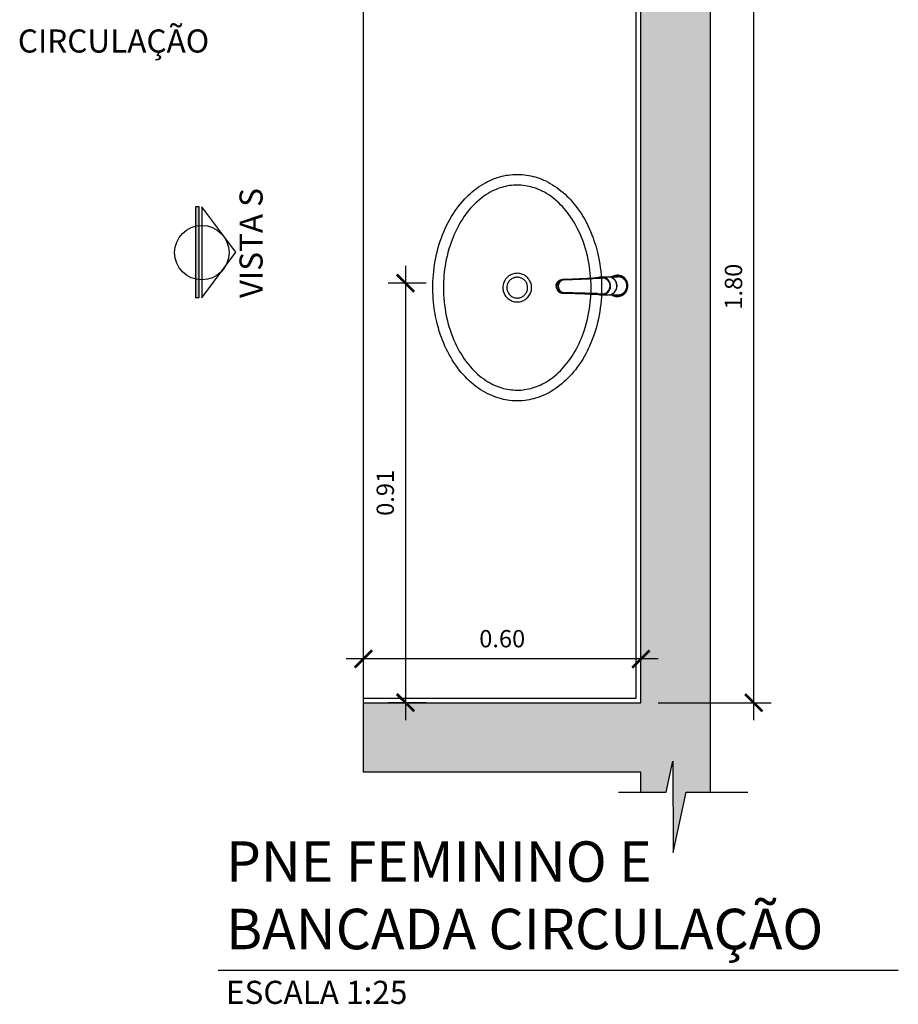
# Model space of a CAD drawing. Units: millimetres. Extents: x 2193 to 2491, y 1175 to 1323.
# Drawn here: x 2198 to 2200, y 1218 to 1220 of the extents above; entities that cross this region are included whole.
import ezdxf

# ---------------------------------------------------------------- set-up
doc = ezdxf.new("R2010")
doc.units = ezdxf.units.MM
for name, color, linetype in [('Arq- Cotas', 1, 'Continuous'), ('Arq-Cotas', 1, 'Continuous'), ('Arq-Hachuras', 252, 'Continuous'), ('Arq-Hidraulica', 1, 'Continuous'), ('Arq-Parede', 3, 'Continuous'), ('Arq-Textos', 2, 'Continuous'), ('TEXTO', 2, 'Continuous')]:
    doc.layers.add(name, color=color, linetype=linetype)
doc.styles.add('ROMANS', font='romans')
doc.styles.get("Standard").update_dxf_attribs({"font": 'romans.shx'})
doc.dimstyles.new('Escala 1-25', dxfattribs={"dimscale": 0, "dimtxt": 0.0375, "dimasz": 0.0375, "dimexe": 0.0375, "dimexo": 0.0375, "dimgap": 0.025, "dimtad": 1, "dimzin": 1, "dimdsep": 46, "dimtxsty": 'ROMANS', "dimblk": 'ARCHTICK', "dimcen": 0.0375, "dimdle": 0.0375, "dimclrd": 1, "dimclre": 1, "dimclrt": 2, "dimaunit": 1, "dimadec": 4, "dimazin": 0, "dimtfac": 1, "dimtofl": 0, "dimtmove": 1, "dimatfit": 3, "dimfxl": 0, "dimtolj": 1, "dimtzin": 0, "dimarcsym": 0})

# ---------------------------------------------------------------- blocks, each defined once
blk = doc.blocks.new('A$C72073950')
for points in [[(485.7, 148.6, 0), (484.3, 143.4, 0), (482.6, 138.1, 0), (480.7, 132.8, 0), (478.6, 127.6, 0), (476.4, 122.5, 0), (473.8, 117.3, 0), (471.1, 112.3, 0), (468.2, 107.3, 0), (465.2, 102.5, 0), (461.8, 97.4, 0), (458.2, 92.5, 0), (454.4, 87.7, 0), (450.4, 83.1, 0), (446.4, 78.5, 0), (442, 74, 0), (437.5, 69.6, 0), (432.9, 65.4, 0), (428.2, 61.3, 0), (423.3, 57.3, 0), (418, 53.3, 0), (412.6, 49.4, 0), (407.1, 45.6, 0), (401.5, 42.1, 0), (395.7, 38.6, 0), (389.9, 35.4, 0), (383.9, 32.2, 0), (377.7, 29.1, 0), (371.5, 26.2, 0), (365.2, 23.5, 0), (358.9, 20.9, 0), (352.5, 18.5, 0), (345.8, 16.2, 0), (339.1, 14, 0), (332.3, 12, 0), (325.5, 10.1, 0), (318.7, 8.4, 0), (312.9, 7.1, 0), (307.1, 6, 0), (301.2, 4.9, 0), (295.5, 3.9, 0), (289.7, 3.1, 0), (283.9, 2.3, 0), (276.5, 1.5, 0), (269.1, 0.9, 0), (261.7, 0.4, 0), (254.2, 0.1, 0), (246.8, 0, 0), (239.4, 0, 0), (232, 0.3, 0), (224.6, 0.6, 0), (217.2, 1.2, 0), (209.8, 1.9, 0), (202.5, 2.8, 0), (195, 3.8, 0), (187.6, 5.1, 0), (180.2, 6.5, 0), (172.8, 8.1, 0), (165.4, 9.9, 0), (158.2, 11.8, 0), (151.2, 13.9, 0), (144.3, 16.1, 0), (137.5, 18.5, 0), (130.7, 21.1, 0), (124, 23.8, 0), (117.4, 26.7, 0), (110.7, 29.9, 0), (104.1, 33.2, 0), (97.5, 36.7, 0), (91.1, 40.5, 0), (84.8, 44.4, 0), (78.6, 48.5, 0), (73.3, 52.3, 0), (68.1, 56.3, 0), (62.9, 60.4, 0), (57.9, 64.6, 0), (53.1, 69, 0), (49.1, 72.9, 0), (45.1, 77, 0), (41.3, 81.1, 0), (37.6, 85.3, 0), (34.1, 89.7, 0), (30.7, 94.1, 0), (27.2, 98.9, 0), (24, 103.8, 0), (20.9, 108.7, 0), (18, 113.8, 0), (15.8, 118.1, 0), (13.7, 122.4, 0), (11.7, 126.8, 0), (9.9, 131.2, 0), (8.2, 135.7, 0), (6.7, 140.1, 0), (5.3, 144.7, 0), (4.1, 149.2, 0), (3.1, 153.8, 0), (2.1, 158.4, 0), (1.4, 163.2, 0), (0.8, 168, 0), (0.3, 172.8, 0), (0.1, 177.7, 0), (0, 182.5, 0), (0.1, 187.7, 0), (0.4, 193, 0), (0.9, 198.2, 0), (1.5, 202.8, 0), (2.3, 207.5, 0), (3.3, 212.1, 0), (4.4, 216.7, 0), (5.6, 221.3, 0), (7, 225.9, 0), (8.6, 230.5, 0), (10.4, 235.1, 0), (12.3, 239.6, 0), (14.3, 244, 0), (16.8, 249, 0), (19.5, 253.8, 0), (22.4, 258.7, 0), (25.4, 263.4, 0), (28.5, 268, 0), (31.9, 272.6, 0), (35.5, 277.1, 0), (39.2, 281.5, 0), (43, 285.8, 0), (46.9, 289.9, 0), (51.1, 294.1, 0), (55.4, 298.1, 0), (59.8, 302, 0), (64.3, 305.7, 0), (68.9, 309.4, 0), (73.6, 312.9, 0), (79.5, 317.1, 0), (85.6, 321.1, 0), (91.7, 324.9, 0), (98, 328.5, 0), (104.3, 331.9, 0), (110.8, 335.2, 0), (117.3, 338.2, 0), (123.8, 341.1, 0), (130.5, 343.8, 0), (137.2, 346.4, 0), (142.9, 348.4, 0), (148.7, 350.3, 0), (154.5, 352.1, 0), (160.2, 353.7, 0), (165.9, 355.2, 0), (171.6, 356.6, 0), (179.1, 358.3, 0), (186.6, 359.7, 0), (194.2, 361, 0), (201.8, 362.1, 0), (209.4, 363.1, 0), (217.3, 363.8, 0), (225.1, 364.4, 0), (233, 364.8, 0), (240.9, 365, 0), (248.9, 365, 0), (256.8, 364.8, 0), (264.8, 364.4, 0), (272.9, 363.8, 0), (280.9, 363, 0), (288.9, 362, 0), (296.9, 360.8, 0), (304.9, 359.5, 0), (312.5, 357.9, 0), (320.1, 356.2, 0), (327.6, 354.3, 0), (335, 352.2, 0), (342.4, 349.9, 0), (349.8, 347.5, 0), (357.2, 344.7, 0), (364.6, 341.8, 0), (371.9, 338.6, 0), (377.3, 336.1, 0), (382.7, 333.4, 0), (388, 330.7, 0), (393.3, 327.8, 0), (399.4, 324.2, 0), (405.4, 320.5, 0), (411.2, 316.5, 0), (417, 312.4, 0), (422.6, 308.2, 0), (427.4, 304.4, 0), (432, 300.4, 0), (436.4, 296.4, 0), (440.8, 292.2, 0), (445, 287.9, 0), (449.1, 283.4, 0), (453, 278.9, 0), (456.8, 274.2, 0), (460.4, 269.5, 0), (463.8, 264.6, 0), (466.5, 260.5, 0), (469, 256.3, 0), (471.5, 252.1, 0), (473.8, 247.8, 0), (475.9, 243.4, 0), (478.3, 238.2, 0), (480.4, 233, 0), (482.4, 227.6, 0), (484.1, 222.2, 0), (485.4, 217.6, 0), (486.5, 213.1, 0), (487.5, 208.5, 0), (488.3, 203.9, 0), (489, 199.3, 0), (489.5, 193.7, 0), (489.9, 188.1, 0), (490, 182.5, 0)], [(245, 342, 0), (237.4, 342, 0), (229.7, 341.7, 0), (222.1, 341.2, 0), (214.5, 340.5, 0), (206.9, 339.7, 0), (199.3, 338.6, 0), (191.6, 337.3, 0), (183.9, 335.8, 0), (176.2, 334.1, 0), (168.6, 332.2, 0), (161, 330.1, 0), (153.6, 327.8, 0), (146.5, 325.4, 0), (139.5, 322.8, 0), (132.6, 319.9, 0), (125.8, 316.9, 0), (119.1, 313.7, 0), (113.4, 310.8, 0), (107.9, 307.8, 0), (102.4, 304.5, 0), (97, 301.2, 0), (91.7, 297.6, 0), (86.5, 294, 0), (82.1, 290.7, 0), (77.9, 287.2, 0), (73.7, 283.7, 0), (69.7, 280, 0), (65.7, 276.3, 0), (61.8, 272.3, 0), (58, 268.1, 0), (54.4, 263.9, 0), (50.9, 259.5, 0), (47.5, 255, 0), (44.5, 250.5, 0), (41.6, 245.9, 0), (38.8, 241.2, 0), (36.3, 236.4, 0), (34.4, 232.4, 0), (32.6, 228.3, 0), (30.9, 224.1, 0), (29.4, 219.9, 0), (28.1, 215.7, 0), (27.1, 212.1, 0), (26.2, 208.6, 0), (25.3, 204.3, 0), (24.6, 200, 0), (24, 195.6, 0), (23.6, 191.3, 0), (23.3, 186.9, 0), (23.2, 182.5, 0)], [(466.8, 182.5, 0), (466.7, 186.7, 0), (466.5, 190.8, 0), (466.1, 195, 0), (465.6, 199.1, 0), (464.9, 203.3, 0), (464, 207.4, 0), (463, 211.6, 0), (461.9, 215.7, 0), (460.6, 219.8, 0), (459.1, 223.9, 0), (457.5, 227.9, 0), (455.8, 231.9, 0), (454, 235.8, 0), (451.4, 240.8, 0), (448.6, 245.6, 0), (445.6, 250.4, 0), (442.5, 255, 0), (439.2, 259.4, 0), (435.8, 263.7, 0), (432.3, 267.8, 0), (428.6, 271.8, 0), (424.8, 275.8, 0), (420.8, 279.7, 0), (416.6, 283.4, 0), (412.3, 287.1, 0), (408, 290.6, 0), (403.5, 294, 0), (398.4, 297.5, 0), (393.3, 301, 0), (388, 304.3, 0), (382.7, 307.4, 0), (377.3, 310.4, 0), (371.8, 313.3, 0), (366, 316.1, 0), (360.2, 318.7, 0), (354.4, 321.2, 0), (348.4, 323.5, 0), (342.5, 325.7, 0), (336.4, 327.8, 0), (328.8, 330.1, 0), (321.1, 332.3, 0), (313.3, 334.2, 0), (305.5, 335.9, 0), (297.7, 337.4, 0), (291.2, 338.5, 0), (284.6, 339.5, 0), (278.1, 340.2, 0), (271.5, 340.9, 0), (264.9, 341.4, 0), (258.3, 341.8, 0), (251.6, 342, 0), (245, 342, 0)], [(245, 213.5, 0), (245, 213.5, 0), (243.3, 213.5, 0), (241.6, 213.4, 0), (239, 213, 0), (236.4, 212.3, 0), (234, 211.5, 0), (231.6, 210.5, 0), (229.3, 209.2, 0), (227, 207.8, 0), (225, 206.2, 0), (223, 204.4, 0), (221.9, 203.3, 0), (220.9, 202, 0), (219.6, 200.3, 0), (218.4, 198.5, 0), (217.4, 196.6, 0), (216.4, 194.6, 0), (215.7, 192.6, 0), (214.9, 190.2, 0), (214.4, 187.6, 0), (214.1, 185.1, 0), (214, 182.5, 0), (214, 182.5, 0)], [(276, 182.5, 0), (276, 182.5, 0), (275.9, 185.1, 0), (275.6, 187.6, 0), (275.1, 190.2, 0), (274.3, 192.6, 0), (273.6, 194.6, 0), (272.6, 196.6, 0), (271.6, 198.5, 0), (270.4, 200.3, 0), (269.1, 202, 0), (268.1, 203.3, 0), (267, 204.4, 0), (265, 206.2, 0), (263, 207.8, 0), (260.7, 209.2, 0), (258.4, 210.5, 0), (256, 211.5, 0), (253.6, 212.3, 0), (251, 213, 0), (248.4, 213.4, 0), (246.7, 213.5, 0), (245, 213.5, 0), (245, 213.5, 0)], [(245, 205, 0), (243.1, 204.9, 0), (241.2, 204.7, 0), (239.4, 204.3, 0), (237.6, 203.7, 0), (235.8, 203, 0), (234.2, 202.2, 0), (232.6, 201.3, 0), (231.1, 200.2, 0), (229.7, 199, 0), (228.4, 197.6, 0), (227.1, 196.2, 0), (226, 194.6, 0), (225.1, 193, 0), (224.3, 191.3, 0), (223.6, 189.5, 0), (223.1, 187.7, 0), (222.8, 186, 0), (222.6, 184.2, 0), (222.5, 182.5, 0)], [(267.5, 182.5, 0), (267.4, 184.3, 0), (267.2, 186.2, 0), (266.8, 188, 0), (266.3, 189.7, 0), (265.6, 191.5, 0), (264.8, 193.2, 0), (263.8, 194.8, 0), (262.7, 196.4, 0), (261.5, 197.8, 0), (260.1, 199.1, 0), (258.7, 200.4, 0), (257.1, 201.4, 0), (255.5, 202.4, 0), (253.8, 203.2, 0), (252, 203.9, 0), (250.2, 204.4, 0), (248.5, 204.7, 0), (246.7, 204.9, 0), (245, 205, 0)], [(23.2, 182.5, 0), (23.3, 178.3, 0), (23.5, 174.2, 0), (23.9, 170, 0), (24.4, 165.9, 0), (25.1, 161.7, 0), (26, 157.6, 0), (27, 153.4, 0), (28.1, 149.3, 0), (29.4, 145.2, 0), (30.9, 141.1, 0), (32.5, 137.1, 0), (34.2, 133.1, 0), (36, 129.1, 0), (38.6, 124.2, 0), (41.4, 119.3, 0), (44.4, 114.6, 0), (47.5, 110, 0), (50.8, 105.6, 0), (54.2, 101.3, 0), (57.7, 97.2, 0), (61.4, 93.1, 0), (65.2, 89.2, 0), (69.2, 85.3, 0), (73.4, 81.6, 0), (77.7, 77.9, 0), (82, 74.4, 0), (86.5, 71, 0), (91.6, 67.4, 0), (96.7, 64, 0), (102, 60.7, 0), (107.3, 57.5, 0), (112.7, 54.5, 0), (118.2, 51.7, 0), (124, 48.9, 0), (129.8, 46.3, 0), (135.6, 43.8, 0), (141.6, 41.5, 0), (147.5, 39.3, 0), (153.6, 37.2, 0), (161.2, 34.8, 0), (168.9, 32.7, 0), (176.7, 30.8, 0), (184.5, 29, 0), (192.3, 27.5, 0), (198.8, 26.5, 0), (205.4, 25.5, 0), (211.9, 24.7, 0), (218.5, 24.1, 0), (225.1, 23.6, 0), (231.7, 23.2, 0), (238.4, 23, 0), (245, 22.9, 0)], [(214, 182.5, 0), (214, 182.5, 0), (214.1, 180, 0), (214.4, 177.5, 0), (214.9, 175, 0), (215.6, 172.6, 0), (216.4, 170.4, 0), (217.4, 168.3, 0), (218.5, 166.3, 0), (219.8, 164.4, 0), (221.2, 162.6, 0), (222.1, 161.6, 0), (223, 160.5, 0), (225, 158.8, 0), (227, 157.2, 0), (229.3, 155.7, 0), (231.6, 154.5, 0), (234, 153.5, 0), (236.4, 152.7, 0), (239, 152, 0), (241.6, 151.6, 0), (243.3, 151.5, 0), (245, 151.4, 0), (245, 151.4, 0)], [(222.5, 182.5, 0), (222.6, 180.6, 0), (222.8, 178.7, 0), (223.2, 176.9, 0), (223.8, 175, 0), (224.4, 173.4, 0), (225.2, 171.8, 0), (226.2, 170.2, 0), (227.2, 168.7, 0), (228.4, 167.3, 0), (229.8, 165.9, 0), (231.2, 164.7, 0), (232.8, 163.6, 0), (234.4, 162.7, 0), (236.1, 161.8, 0), (237.9, 161.2, 0), (239.7, 160.6, 0), (241.4, 160.3, 0), (243.2, 160.1, 0), (245, 160, 0)], [(245, 22.9, 0), (252.6, 23, 0), (260.3, 23.3, 0), (267.9, 23.8, 0), (275.5, 24.5, 0), (283.1, 25.3, 0), (290.7, 26.4, 0), (298.4, 27.7, 0), (306.1, 29.2, 0), (313.8, 30.9, 0), (321.4, 32.8, 0), (329, 34.9, 0), (336.4, 37.2, 0), (343.5, 39.6, 0), (350.5, 42.2, 0), (357.4, 45, 0), (364.2, 48.1, 0), (370.9, 51.3, 0), (376.6, 54.2, 0), (382.1, 57.2, 0), (387.6, 60.5, 0), (393, 63.8, 0), (398.3, 67.4, 0), (403.5, 71, 0), (407.9, 74.3, 0), (412.1, 77.8, 0), (416.3, 81.3, 0), (420.3, 85, 0), (424.3, 88.7, 0), (428.2, 92.7, 0), (432, 96.9, 0), (435.6, 101.1, 0), (439.1, 105.5, 0), (442.5, 110, 0), (445.5, 114.5, 0), (448.4, 119.1, 0), (451.2, 123.8, 0), (453.7, 128.6, 0), (455.6, 132.6, 0), (457.4, 136.7, 0), (459.1, 140.9, 0), (460.6, 145.1, 0), (461.9, 149.3, 0), (462.9, 152.9, 0), (463.8, 156.4, 0), (464.7, 160.7, 0), (465.4, 165, 0), (466, 169.4, 0), (466.4, 173.7, 0), (466.7, 178.1, 0), (466.8, 182.5, 0)], [(245, 151.4, 0), (245, 151.4, 0), (247.5, 151.5, 0), (250, 151.9, 0), (252.5, 152.4, 0), (254.9, 153.1, 0), (257.1, 153.9, 0), (259.1, 154.9, 0), (261.1, 156, 0), (263.1, 157.2, 0), (264.9, 158.6, 0), (265.9, 159.6, 0), (267, 160.5, 0), (268.7, 162.5, 0), (270.3, 164.5, 0), (271.7, 166.7, 0), (273, 169.1, 0), (274, 171.5, 0), (274.8, 173.9, 0), (275.5, 176.5, 0), (275.9, 179.1, 0), (276, 180.8, 0), (276, 182.5, 0), (276, 182.5, 0)], [(245, 160, 0), (246.9, 160.1, 0), (248.8, 160.3, 0), (250.6, 160.7, 0), (252.4, 161.3, 0), (254.1, 161.9, 0), (255.7, 162.7, 0), (257.2, 163.6, 0), (258.8, 164.7, 0), (260.2, 165.9, 0), (261.6, 167.3, 0), (262.8, 168.7, 0), (263.9, 170.3, 0), (264.9, 171.9, 0), (265.7, 173.6, 0), (266.4, 175.4, 0), (266.8, 177.1, 0), (267.2, 178.9, 0), (267.4, 180.7, 0), (267.5, 182.5, 0)], [(490, 182.5, 0), (489.9, 176.8, 0), (489.5, 171.2, 0), (488.9, 165.5, 0), (488.3, 161.3, 0), (487.6, 157, 0), (486.7, 152.8, 0), (485.7, 148.6, 0)]]:
    blk.add_polyline3d(points)
blk = doc.blocks.new('1173cconf_p')
at = {"ltscale": 0.482469}
blk.add_line((19.574469, -19.144726), (19.421922, 0.153446), dxfattribs=at)
at = {"ltscale": 0.48247}
blk.add_line((-19.267196, -19.451781), (-19.419743, -0.153587), dxfattribs=at)
at = {"ltscale": 0.34617}
for p, q in [((-19.222946, -34.988503), (-19.332398, -21.142117)), ((19.775824, -34.678763), (19.666372, -20.832376))]:
    blk.add_line(p, q, dxfattribs=at)
at = {"ltscale": 0.172783}
for p, q in [((-17.678492, -48.107762), (-18.07656, -41.20793)), ((18.727913, -40.917), (18.438971, -47.822263))]:
    blk.add_line(p, q, dxfattribs=at)
at = {"ltscale": 0.140974}
for p, q in [((-17.1783, -48.208361), (-17.503085, -42.57875)), ((17.940432, -47.930756), (18.176181, -42.296715))]:
    blk.add_line(p, q, dxfattribs=at)
at = {"ltscale": 0.006631}
for p, q in [((-17.233021, -33.706025), (-17.235117, -33.440785)), ((-17.217232, -34.304381), (-17.219329, -34.039141)), ((17.759558, -34.027899), (17.757461, -33.762659)), ((17.765886, -33.429368), (17.763789, -33.164128))]:
    blk.add_line(p, q, dxfattribs=at)
at = {"ltscale": 0.27397}
for p, q in [((-16.726969, -44.986882), (-17.219329, -34.039141)), ((-16.228921, -44.777932), (-16.721281, -33.830192)), ((16.936942, -44.515765), (17.256172, -33.561609)), ((17.438231, -44.716815), (17.757461, -33.762659))]:
    blk.add_line(p, q, dxfattribs=at)
at = {"ltscale": 0.287021}
for p, q in [((-16.701418, -45.773644), (-17.217232, -34.304381)), ((-16.701383, -45.774524), (-17.217198, -34.305261)), ((17.4251, -45.504764), (17.759538, -34.02878)), ((17.42512, -45.503883), (17.759558, -34.027899))]:
    blk.add_line(p, q, dxfattribs=at)
at = {"ltscale": 0.011968}
for p, q in [((-17.55408, -50.395019), (-17.579036, -49.916966)), ((18.350732, -50.111201), (18.368129, -49.632813))]:
    blk.add_line(p, q, dxfattribs=at)
for p, q in [((-14.203203, -114.474813), (-17.554079, -50.395019)), ((16.013279, -114.23596), (18.350733, -50.111202))]:
    blk.add_line(p, q)
at = {"ltscale": 0.040363}
for p, q in [((-17.261013, -49.82075), (-17.178299, -48.20836)), ((18.048624, -49.541637), (17.940431, -47.930756))]:
    blk.add_line(p, q, dxfattribs=at)
at = {"ltscale": 0.011967}
for p, q in [((-17.236341, -50.298807), (-17.261013, -49.82075)), ((18.031512, -50.020024), (18.048624, -49.541637))]:
    blk.add_line(p, q, dxfattribs=at)
at = {"ltscale": 0.126331}
blk.add_line((-14.179473, -114.845758), (-13.796904, -119.884492), dxfattribs=at)
at = {"ltscale": 0.006413}
for p, q in [((-13.571979, -116.161068), (-13.574006, -115.90454)), ((15.40879, -115.931983), (15.406762, -115.675454))]:
    blk.add_line(p, q, dxfattribs=at)
at = {"ltscale": 0.126326}
blk.add_line((15.692561, -119.65119), (15.995416, -114.607233), dxfattribs=at)
at = {"ltscale": 0.006425}
for p, q in [((1.185248, -133.54818), (0.928272, -133.550211)), ((1.186839, -133.749134), (0.92986, -133.751167))]:
    blk.add_line(p, q, dxfattribs=at)
at = {"ltscale": 0.005024}
for p, q in [((0.928272, -133.550211), (0.92986, -133.751167)), ((1.185248, -133.54818), (1.186836, -133.749135))]:
    blk.add_line(p, q, dxfattribs=at)
for points in [[(-14.808609, -88.159753), (-15.375083, -80.269353), (-15.720193, -75.440191), (-16.116762, -69.666559), (-16.336033, -66.29326), (-16.518343, -63.351739), (-16.692145, -60.408884), (-16.869711, -57.248407), (-17.039343, -54.08844), (-17.236345, -50.298803)], [(16.202608, -87.914613), (16.644277, -80.016241), (16.913002, -75.18223), (17.218248, -69.403051), (17.384167, -66.026708), (17.519951, -63.082674), (17.647209, -60.137437), (17.77479, -56.97455), (17.894447, -53.812297), (18.031517, -50.020021)], [(0.92986, -133.751165), (0.616904, -133.750181), (0.304063, -133.742284), (-0.0062, -133.727613), (-0.316071, -133.706159), (-0.623449, -133.678129), (-0.930145, -133.643423), (-1.234438, -133.602308), (-1.537774, -133.554647), (-1.838808, -133.500684), (-2.138617, -133.440282), (-2.436223, -133.373685), (-2.732341, -133.300748), (-3.026364, -133.22167), (-3.318643, -133.136358), (-3.608934, -133.044912), (-3.897225, -132.94734), (-4.183643, -132.84361), (-4.467806, -132.733854), (-4.750137, -132.617895), (-5.029959, -132.496008), (-5.307925, -132.367895), (-5.583128, -132.233945), (-5.856396, -132.093732), (-6.126646, -131.94779), (-6.394845, -131.79556), (-6.659771, -131.637701), (-6.922463, -131.473562), (-7.181627, -131.303907), (-7.438343, -131.127988), (-7.691279, -130.946676), (-7.941508, -130.759161), (-8.18771, -130.566381), (-8.430925, -130.36749), (-8.669866, -130.163473), (-8.905476, -129.953497), (-9.136572, -129.738554), (-9.363992, -129.517843), (-9.586668, -129.292341), (-9.805324, -129.061277), (-10.019015, -128.825613), (-10.228362, -128.584631), (-10.432533, -128.339239), (-10.632026, -128.088819), (-10.826143, -127.834211), (-11.015274, -127.574873), (-11.198842, -127.311559), (-11.377131, -127.043859), (-11.549685, -126.77242), (-11.716691, -126.496938), (-11.877803, -126.217969), (-12.033108, -125.935346), (-12.182374, -125.649496), (-12.325602, -125.36041), (-12.462665, -125.068357), (-12.593484, -124.773511), (-12.718031, -124.475965), (-12.836161, -124.176099), (-12.947927, -123.8738), (-13.053145, -123.569616), (-13.151926, -123.26328), (-13.244041, -122.955602), (-13.329669, -122.646062), (-13.408528, -122.335783), (-13.480869, -122.023931), (-13.537307, -121.757223), (-13.588977, -121.489553), (-13.635715, -121.221906), (-13.677692, -120.953474), (-13.714744, -120.685506), (-13.74705, -120.416929), (-13.774457, -120.14932), (-13.797146, -119.881261)], [(-13.574006, -115.904539), (-13.548535, -116.334379), (-13.509966, -116.763319), (-13.458334, -117.190961), (-13.393689, -117.616918), (-13.316091, -118.0408), (-13.225613, -118.462225), (-13.12234, -118.880796), (-13.006369, -119.296148), (-12.877807, -119.707891), (-12.736774, -120.115652), (-12.653081, -120.34033), (-12.565603, -120.563596), (-12.474366, -120.785398), (-12.379396, -121.005666), (-12.280718, -121.22434), (-12.178361, -121.441366), (-11.962731, -121.870199), (-11.732748, -122.291692), (-11.488674, -122.705366), (-11.230787, -123.110761), (-10.959379, -123.507421), (-10.674758, -123.894903), (-10.406415, -124.23686), (-10.127791, -124.570646), (-9.839139, -124.895971), (-9.540727, -125.21253), (-9.232828, -125.52004), (-8.915726, -125.818212), (-8.589711, -126.106786), (-8.255082, -126.385496), (-7.912146, -126.654081), (-7.561215, -126.912313), (-7.362917, -127.051214), (-7.162305, -127.186796), (-6.959438, -127.319044), (-6.754371, -127.447897), (-6.547162, -127.573331), (-6.33787, -127.695318), (-6.126568, -127.813802), (-5.913301, -127.928762), (-5.698097, -128.040189), (-5.481048, -128.148023), (-5.041689, -128.352811), (-4.595684, -128.542905), (-4.143532, -128.718092), (-3.685741, -128.878187), (-3.228749, -129.021253), (-2.767258, -129.149274), (-2.301768, -129.262113), (-1.832786, -129.35964), (-1.360823, -129.441763), (-0.886391, -129.508375), (-0.410006, -129.559423), (0.067815, -129.594839), (0.546554, -129.614584), (1.02569, -129.618642)], [(-13.571979, -116.161069), (-13.546504, -116.590932), (-13.50793, -117.019888), (-13.456292, -117.447546), (-13.391639, -117.873525), (-13.314032, -118.297414), (-13.223544, -118.718847), (-13.120261, -119.137426), (-13.004281, -119.55277), (-12.875712, -119.964498), (-12.734673, -120.372243), (-12.650978, -120.596914), (-12.5635, -120.820173), (-12.472263, -121.041952), (-12.377294, -121.262205), (-12.278619, -121.480863), (-12.176267, -121.697866), (-11.96065, -122.126646), (-11.730689, -122.548086), (-11.486648, -122.96169), (-11.228804, -123.367017), (-10.95745, -123.763593), (-10.672895, -124.150991), (-10.404507, -124.493009), (-10.125838, -124.826849), (-9.837149, -125.152219), (-9.538704, -125.468801), (-9.230779, -125.776334), (-8.913659, -126.074514), (-8.587634, -126.363088), (-8.253004, -126.64179), (-7.910076, -126.910368), (-7.559164, -127.168584), (-7.360881, -127.307462), (-7.160288, -127.443037), (-6.957441, -127.575269), (-6.7524, -127.704107), (-6.545219, -127.829526), (-6.335958, -127.95149), (-6.124676, -128.069967), (-5.911432, -128.184919), (-5.479297, -128.404127), (-5.040036, -128.608877), (-4.594143, -128.79894), (-4.142114, -128.974096), (-3.684456, -129.134168), (-3.227372, -129.277288), (-2.765793, -129.405347), (-2.300219, -129.518224), (-1.831158, -129.615789), (-1.35912, -129.697927), (-0.884617, -129.76457), (-0.408165, -129.815626), (0.06972, -129.851049), (0.54852, -129.870802), (1.027715, -129.874868)], [(-13.571966, -116.161451), (-13.55272, -116.504179), (-13.525155, -116.846319), (-13.489273, -117.187833), (-13.445111, -117.528379), (-13.392673, -117.867918), (-13.332012, -118.206075), (-13.263134, -118.542837), (-13.186113, -118.877828), (-13.100951, -119.211027), (-13.007745, -119.542066), (-12.906495, -119.870939), (-12.797317, -120.197263), (-12.680213, -120.521032), (-12.555317, -120.841871), (-12.422627, -121.159795), (-12.282299, -121.474409), (-12.134332, -121.785734), (-11.978899, -122.093397), (-11.815994, -122.397405), (-11.64581, -122.697401), (-11.468348, -122.993383), (-11.283812, -123.285009), (-11.092195, -123.572286), (-10.893726, -123.854871), (-10.688404, -124.132772), (-10.476466, -124.405653), (-10.257907, -124.673536), (-10.032983, -124.936094), (-9.801696, -125.193319), (-9.56431, -125.444936), (-9.320831, -125.690923), (-9.07153, -125.931005), (-8.816424, -126.165174), (-8.555785, -126.393171), (-8.28964, -126.614973), (-8.018268, -126.83035), (-7.741699, -127.039281), (-7.460218, -127.241537), (-7.173864, -127.437109), (-6.882923, -127.625776), (-6.587443, -127.807531), (-6.287711, -127.982183), (-5.983785, -128.149702), (-5.675952, -128.309919), (-5.364278, -128.462812), (-5.04905, -128.608236), (-4.730347, -128.746152), (-4.408449, -128.87644), (-4.083448, -128.999059), (-3.75562, -129.113912), (-3.425069, -129.220953), (-3.092065, -129.320097), (-2.756726, -129.411306), (-2.419313, -129.494512), (-2.079959, -129.569677), (-1.738912, -129.636755), (-1.396322, -129.695715), (-1.052426, -129.746503), (-0.707387, -129.789114), (-0.361431, -129.823499), (-0.01473, -129.84966), (0.33249, -129.867567), (0.680041, -129.877218), (1.027745, -129.878599)], [(-13.075156, -115.797079), (-13.048327, -116.242147), (-13.006988, -116.686193), (-12.951184, -117.128744), (-12.880976, -117.569334), (-12.796439, -118.007513), (-12.697664, -118.442815), (-12.584756, -118.874784), (-12.457834, -119.302969), (-12.317036, -119.726926), (-12.162509, -120.146207), (-11.994418, -120.560377), (-11.812941, -120.968999), (-11.618268, -121.371656), (-11.410606, -121.767927), (-11.190172, -122.157384), (-10.957198, -122.53964), (-10.71193, -122.914281), (-10.454625, -123.280927), (-10.185553, -123.639196), (-9.903953, -123.989965), (-9.611081, -124.331556), (-9.307247, -124.663595), (-8.992771, -124.985746), (-8.667982, -125.297674), (-8.333223, -125.599042), (-7.988846, -125.889547), (-7.63521, -126.168874), (-7.272685, -126.43675), (-6.901652, -126.692876), (-6.522498, -126.936994), (-6.135618, -127.168851), (-5.741417, -127.388204), (-5.340305, -127.594823), (-4.932699, -127.788488), (-4.519025, -127.969007), (-4.099713, -128.136182), (-3.6752, -128.289846), (-3.245926, -128.429838), (-2.830409, -128.551054), (-2.411326, -128.659452), (-1.989077, -128.754942), (-1.564064, -128.837415), (-1.136692, -128.906812), (-0.707369, -128.963056), (-0.276504, -129.006094), (0.155494, -129.035879), (0.588212, -129.052396), (1.021239, -129.055624)], [(1.021239, -129.055624), (1.473463, -129.04479), (1.925102, -129.019468), (2.375687, -128.979673), (2.824746, -128.925451), (3.271815, -128.856863), (3.716427, -128.773969), (4.158121, -128.67687), (4.596436, -128.565656), (5.030917, -128.44045), (5.46111, -128.301382), (5.88657, -128.148595), (6.306852, -127.982244), (6.721519, -127.802511), (7.130138, -127.609579), (7.532283, -127.403646), (7.927534, -127.184934), (8.315478, -126.953664), (8.69571, -126.710088), (9.067832, -126.454443), (9.430767, -126.187536), (9.784856, -125.909154), (10.129726, -125.619596), (10.465019, -125.319166), (10.790382, -125.008169), (11.105475, -124.686933), (11.409967, -124.355802), (11.703539, -124.015104), (11.985882, -123.665212), (12.256698, -123.306486), (12.515703, -122.939298), (12.762624, -122.564039), (12.997197, -122.181089), (13.219176, -121.790868), (13.428326, -121.393766), (13.624423, -120.990217), (13.807258, -120.580633), (13.97664, -120.165449), (14.132384, -119.7451), (14.267701, -119.34094), (14.390405, -118.932905), (14.500375, -118.52136), (14.597505, -118.106718), (14.681702, -117.689367), (14.752886, -117.269697), (14.810984, -116.848112), (14.855944, -116.425016), (14.887717, -116.000806), (14.906276, -115.575887)], [(1.02569, -129.618642), (1.486198, -129.607755), (1.94613, -129.582365), (2.405022, -129.542516), (2.862414, -129.488233), (3.317847, -129.419576), (3.770863, -129.336622), (4.221006, -129.239439), (4.667825, -129.128141), (5.110869, -129.002828), (5.549694, -128.86363), (5.983859, -128.710683), (6.412926, -128.544149), (6.836462, -128.364194), (7.254042, -128.170995), (7.665245, -127.964742), (8.069654, -127.745649), (8.466863, -127.513929), (8.856468, -127.269819), (9.238076, -127.01357), (9.610394, -126.746099), (9.973993, -126.467077), (10.328506, -126.176778), (10.673575, -125.875486), (11.00885, -125.563505), (11.33399, -125.241163), (11.648667, -124.908765), (11.952561, -124.566663), (12.245361, -124.215185), (12.526771, -123.854703), (12.796503, -123.48557), (13.05428, -123.10816), (13.29984, -122.72286), (13.532928, -122.330053), (13.753308, -121.930135), (13.960751, -121.523519), (14.155044, -121.110609), (14.335986, -120.691839), (14.50339, -120.267614), (14.661842, -119.824361), (14.805504, -119.376241), (14.934216, -118.92375), (15.047837, -118.467374), (15.14624, -118.007604), (15.229317, -117.544942), (15.296974, -117.079893), (15.349137, -116.612951), (15.385747, -116.144636), (15.406762, -115.675451)], [(1.027715, -129.874868), (1.488195, -129.863973), (1.948099, -129.83859), (2.406966, -129.798742), (2.864335, -129.744466), (3.319749, -129.675817), (3.77275, -129.59287), (4.222885, -129.495695), (4.669701, -129.384397), (5.112749, -129.259092), (5.551586, -129.119901), (5.98577, -128.966955), (6.414863, -128.80042), (6.838434, -128.620451), (7.256057, -128.427229), (7.66731, -128.220953), (8.071778, -128.001829), (8.469052, -127.770071), (8.85873, -127.525907), (9.240418, -127.269598), (9.61267, -127.002164), (9.976215, -126.72318), (10.330687, -126.432905), (10.675725, -126.131635), (11.01098, -125.819677), (11.336111, -125.497335), (11.650787, -125.164945), (11.954688, -124.822828), (12.247502, -124.471334), (12.528932, -124.110822), (12.79869, -123.741651), (13.056496, -123.364187), (13.302088, -122.978818), (13.535211, -122.585935), (13.755625, -122.185926), (13.963101, -121.779211), (14.157426, -121.366186), (14.338396, -120.947279), (14.505823, -120.522916), (14.664193, -120.079801), (14.807784, -119.631811), (14.936437, -119.179449), (15.050006, -118.723196), (15.148367, -118.263547), (15.23141, -117.801), (15.29904, -117.336065), (15.351183, -116.869253), (15.38778, -116.401052), (15.40879, -115.931982)], [(1.027745, -129.878599), (1.37538, -129.871717), (1.722731, -129.85658), (2.069622, -129.833181), (2.415865, -129.801549), (2.761235, -129.761694), (3.105558, -129.713636), (3.448609, -129.657415), (3.790226, -129.593053), (4.130171, -129.520589), (4.468296, -129.440069), (4.804353, -129.351537), (5.138208, -129.255033), (5.469602, -129.15064), (5.798417, -129.038389), (6.124387, -128.918378), (6.447407, -128.790632), (6.767203, -128.655271), (7.083684, -128.512342), (7.396572, -128.361951), (7.705788, -128.204153), (8.011051, -128.039083), (8.31229, -127.866781), (8.609224, -127.687414), (8.901795, -127.501012), (9.189719, -127.307767), (9.472948, -127.107694), (9.751199, -126.901006), (10.024432, -126.687734), (10.292367, -126.468092), (10.554975, -126.242109), (10.811976, -126.010015), (11.063351, -125.771848), (11.308824, -125.527853), (11.548384, -125.278051), (11.78176, -125.022718), (12.00895, -124.761861), (12.229693, -124.495786), (12.443989, -124.224485), (12.651585, -123.948286), (12.852487, -123.667181), (13.046464, -123.38149), (13.233516, -123.091222), (13.41342, -122.796712), (13.586182, -122.497968), (13.751603, -122.195318), (13.909683, -121.888769), (14.060235, -121.578687), (14.203263, -121.265058), (14.338602, -120.948255), (14.466251, -120.628278), (14.58606, -120.305502), (14.698032, -119.979925), (14.802037, -119.651914), (14.898076, -119.321485), (14.986036, -118.989011), (15.065919, -118.654508), (15.137635, -118.318342), (15.20118, -117.980543), (15.256488, -117.641462), (15.303552, -117.301145), (15.342326, -116.959936), (15.372804, -116.617895), (15.394958, -116.275358), (15.408785, -115.932363)], [(1.186839, -133.749136), (1.499739, -133.7432), (1.812415, -133.73036), (2.122407, -133.71079), (2.4319, -133.684438), (2.738797, -133.651548), (3.044906, -133.612005), (3.348511, -133.566083), (3.651056, -133.513624), (3.951199, -133.454916), (4.250016, -133.389783), (4.546532, -133.318487), (4.84146, -133.240881), (5.134196, -133.157156), (5.425089, -133.067243), (5.713899, -132.97122), (6.000611, -132.8691), (6.285353, -132.760854), (6.567745, -132.646619), (6.848208, -132.526212), (7.126068, -132.399923), (7.401975, -132.267423), (7.675026, -132.12914), (7.946043, -131.984632), (8.213952, -131.834432), (8.479711, -131.677984), (8.742109, -131.515958), (9.002172, -131.347684), (9.258623, -131.173948), (9.512525, -130.993993), (9.762564, -130.808706), (10.009798, -130.617261), (10.252921, -130.420614), (10.492961, -130.217901), (10.728646, -130.010137), (10.960908, -129.796453), (11.188578, -129.577894), (11.41248, -129.353605), (11.631563, -129.124616), (11.846539, -128.890127), (12.056477, -128.651113), (12.261989, -128.40685), (12.462255, -128.158262), (12.657765, -127.904722), (12.847833, -127.64707), (13.03284, -127.384779), (13.212223, -127.118597), (13.386257, -126.848112), (13.554499, -126.57398), (13.71713, -126.295888), (13.873811, -126.01441), (14.024628, -125.729368), (14.169357, -125.44119), (14.307997, -125.149877), (14.440426, -124.855695), (14.566567, -124.55882), (14.686396, -124.259344), (14.799769, -123.957639), (14.906743, -123.653616), (15.007139, -123.347807), (15.101066, -123.039953), (15.188305, -122.730856), (15.269029, -122.419996), (15.342974, -122.108511), (15.410375, -121.795553), (15.462589, -121.527982), (15.510021, -121.259534), (15.552523, -120.991178), (15.590251, -120.72212), (15.623062, -120.453596), (15.651118, -120.184545), (15.674292, -119.91654), (15.69274, -119.648153)]]:
    blk.add_lwpolyline(points)
for centre, radius, start, end in [((0.012784, -1.479579), 23, 328.061908, 151.35211), ((0.012784, -1.479579), 23, 151.35211, 212.844267), ((0.012784, -1.479579), 21.4, 335.621201, 205.284977), ((-1.080903, -33.313909), 16.154713, 180.446185, 182.57304), ((-1.07056, -33.579077), 16.16296, 180.450018, 182.575101), ((-1.078805, -33.579149), 16.154714, 180.449995, 182.57304), ((1.609586, -33.292641), 16.154714, 358.332757, 0.455802), ((1.603127, -33.557938), 16.16327, 358.330718, 0.455763), ((1.611683, -33.557881), 16.154714, 358.332758, 0.455802), ((-355.649039, -67.595415), 338.531918, 2.9934, 3.300067), ((7.327647, -74.962276), 35.16672, 132.764132, 134.363052), ((6.248105, -74.707339), 35.369368, 130.269169, 131.478268), ((-71494.386354, -3258.179506), 71549.84565, 2.517085, 2.57393), ((-71051.820651, -3239.086002), 71106.859172, 2.517169, 2.573941), ((-71056.411685, -3239.281533), 71111.454365, 2.517164, 2.573932), ((-71698.602834, -3263.37753), 71754.596562, 2.514138, 2.570902), ((71741.240381, -2129.523767), 71754.602478, 178.334895, 178.391659), ((71536.049393, -2127.530224), 71548.933386, 178.331865, 178.388711), ((71093.233017, -2115.433417), 71105.942716, 178.331856, 178.388629), ((71098.465426, -2115.575258), 71111.177045, 178.331864, 178.388633), ((-6.139514, -75.06873), 35.16672, 46.542745, 48.141665), ((-5.064137, -74.79676), 35.369368, 49.427529, 50.636628), ((356.675355, -61.96468), 338.531918, 177.60573, 177.912397), ((1.446203, -113.66004), 15.670601, 182.980358, 184.33944), ((0.352947, -113.668682), 15.670601, 356.566357, 357.925439)]:
    blk.add_arc(centre, radius, start, end)
for centre, major_axis, ratio, start_param, end_param in [((0, 0), (-19.406513, -0.733417), 0.999091, 4.6824902987, 6.2532925156), ((0.002177, 0.000018), (-19.415682, 0.426538), 0.999091, 3.1714854451, 4.7422876621), ((0.166987, -20.987247), (19.499392, 0.154138), 0.965926, 1.0707963268, 3.1416315623), ((0.276439, -34.833633), (19.499392, 0.154138), 0.965926, 1.0707963268, 3.1416315623), ((0.159401, -20.172753), (-19.419619, -0.161348), 0.932165, 4.7119534836, 6.2031280933), ((0.26586, -33.304711), (-17.501097, -0.120157), 0.960985, 4.713473453, 6.284067761), ((0.262863, -33.115918), (-16.999468, -0.134273), 0.959838, 3.1060420947, 6.3187393459), ((0.161697, -20.172735), (-19.419743, -0.145666), 0.932165, 3.2216498469, 4.7128244772), ((0.262864, -33.304714), (-17.500793, -0.156322), 0.960985, 3.1407230783, 4.711316452), ((0.166987, -20.987247), (19.499392, 0.154138), 0.965926, 0.0000389087, 1.0707963268), ((0.276439, -34.833633), (19.499392, 0.154138), 0.965926, 0.0000389087, 1.0707963268), ((0.276439, -34.833633), (19.499392, 0.154138), 0.965926, 3.1416315623, 3.6396224336), ((-16.719799, -34.017552), (-0.499495, -0.022464), 0.374512, 4.6985120568, 6.2785082424), ((17.257654, -33.74897), (0.499788, -0.014565), 0.374512, 0.004677179, 1.5846733983), ((0.276439, -34.833633), (19.499392, 0.154138), 0.965926, 5.785110045, 6.2832242159), ((-17.179323, -48.078954), (0.49917, 0.028798), 0.258521, 3.12872811, 4.6995244368), ((-17.079716, -49.890899), (-0.49932, -0.026067), 0.170073, 5.0750754839, 6.2957964263), ((17.939409, -47.801351), (-0.499563, 0.020904), 0.258521, 1.5836608704, 3.1544571972), ((17.86846, -49.614643), (-0.49967, 0.01817), 0.170073, 3.1289815345, 4.3497024768), ((-12.60537, -114.391576), (-1.597833, -0.083236), 0.178628, 5.4213921628, 6.2831853114), ((3.350209, -109.703085), (-14.288157, -12.959134), 0.78954, 5.732645958, 6.0313960928), ((0.668721, -118.882482), (4.686994, -13.920895), 0.986312, 4.4599118055, 5.9721187378), ((-13.074477, -115.882955), (-0.499517, -0.021967), 0.171648, 4.7061996229, 6.2787829913), ((1.212891, -118.878179), (-4.46634, -13.993249), 0.986312, 0.3110665694, 1.8232735017), ((14.906955, -115.661764), (-0.499802, 0.014067), 0.171648, 3.1459946876, 4.7185782742), ((-1.613372, -109.742323), (-14.491234, 12.731641), 0.78954, 3.39338208, 3.6921320835), ((14.414329, -114.177991), (-1.59895, 0.057967), 0.178628, 3.1415926493, 4.0033857151)]:
    blk.add_ellipse(centre, major_axis=major_axis, ratio=ratio, start_param=start_param, end_param=end_param)
blk = doc.blocks.new('_ArchTick')
at = {"color": 0, "linetype": 'ByBlock', "const_width": 0.15}
blk.add_lwpolyline([(-0.5, -0.5), (0.5, 0.5)], dxfattribs=at)
blk = doc.blocks.new('*D574')
at = {"layer": 'Arq- Cotas', "color": 1, "lineweight": -2, "transparency": 16777216}
for p, q in [((2198.8543, 1218.5314), (2198.8543, 1218.626)), ((2199.4542, 1218.5314), (2199.4542, 1218.626)), ((2199.4917, 1218.5885), (2198.8168, 1218.5885))]:
    blk.add_line(p, q, dxfattribs=at)
at = {"layer": 'Defpoints', "color": 0, "transparency": 16777216}
for p in [(2198.8543, 1218.5885), (2198.8543, 1218.4939), (2199.4542, 1218.4939)]:
    blk.add_point(p, dxfattribs=at)
at = {"layer": 'Arq- Cotas', "color": 1, "lineweight": -2, "transparency": 16777216, "xscale": 0.0375, "yscale": 0.0375, "zscale": 0.0375, "rotation": 180}
blk.add_blockref('_ArchTick', (2198.8543, 1218.5885), dxfattribs=at)
at = {"layer": 'Arq- Cotas', "color": 1, "lineweight": -2, "transparency": 16777216, "xscale": 0.0375, "yscale": 0.0375, "zscale": 0.0375}
blk.add_blockref('_ArchTick', (2199.4542, 1218.5885), dxfattribs=at)
at = {"layer": 'Arq- Cotas', "color": 2, "transparency": 16777216, "insert": (2199.1543, 1218.6323), "char_height": 0.0375, "attachment_point": 5, "style": 'ROMANS'}
blk.add_mtext('\\A1;0.60', dxfattribs=at)
blk = doc.blocks.new('*D583')
at = {"layer": 'Arq- Cotas', "color": 1, "lineweight": -2, "transparency": 16777216}
for p, q in [((2198.9453, 1219.439), (2198.9453, 1218.4564)), ((2198.9899, 1219.4015), (2198.9078, 1219.4015)), ((2198.9899, 1218.4939), (2198.9078, 1218.4939))]:
    blk.add_line(p, q, dxfattribs=at)
at = {"layer": 'Defpoints', "color": 0, "transparency": 16777216}
for p in [(2199.0274, 1219.4015), (2198.9453, 1218.4939), (2199.0274, 1218.4939)]:
    blk.add_point(p, dxfattribs=at)
at = {"layer": 'Arq- Cotas', "color": 1, "lineweight": -2, "transparency": 16777216, "xscale": 0.0375, "yscale": 0.0375, "zscale": 0.0375}
for p, rotation in [((2198.9453, 1219.4015), 90), ((2198.9453, 1218.4939), 270)]:
    blk.add_blockref('_ArchTick', p, dxfattribs=dict(at, rotation=rotation))
at = {"layer": 'Arq- Cotas', "color": 2, "transparency": 16777216, "insert": (2198.9015, 1218.9477), "char_height": 0.0375, "attachment_point": 5, "rotation": 90, "style": 'ROMANS'}
blk.add_mtext('\\A1;0.91', dxfattribs=at)
blk = doc.blocks.new('*D584')
at = {"layer": 'Arq- Cotas', "color": 1, "lineweight": -2, "transparency": 16777216}
for p, q in [((2199.698, 1218.4564), (2199.698, 1220.3309)), ((2199.4917, 1220.2934), (2199.7355, 1220.2934)), ((2199.4917, 1218.4939), (2199.7355, 1218.4939))]:
    blk.add_line(p, q, dxfattribs=at)
at = {"layer": 'Defpoints', "color": 0, "transparency": 16777216}
for p in [(2199.4542, 1220.2934), (2199.698, 1220.2934), (2199.4542, 1218.4939)]:
    blk.add_point(p, dxfattribs=at)
at = {"layer": 'Arq- Cotas', "color": 1, "lineweight": -2, "transparency": 16777216, "xscale": 0.0375, "yscale": 0.0375, "zscale": 0.0375}
for p, rotation in [((2199.698, 1220.2934), 90), ((2199.698, 1218.4939), 270)]:
    blk.add_blockref('_ArchTick', p, dxfattribs=dict(at, rotation=rotation))
at = {"layer": 'Arq- Cotas', "color": 2, "transparency": 16777216, "insert": (2199.6543, 1219.3936), "char_height": 0.0375, "attachment_point": 5, "rotation": 90, "style": 'ROMANS'}
blk.add_mtext('\\A1;1.80', dxfattribs=at)

msp = doc.modelspace()

# ---------------------------------------------------------------- hatches: boundary and pattern name
at = {"layer": 'Arq-Hachuras'}
h = msp.add_hatch(color=256, dxfattribs=at)
h.dxf.hatch_style = 1
h.paths.add_polyline_path([(2199.0732, 1218.4939), (2198.8543, 1218.4939), (2198.8543, 1218.3439), (2199.2938, 1218.3439)], flags=17)
h.paths.add_polyline_path([(2199.5241, 1218.1872), (2199.5241, 1218.1699), (2199.5274, 1218.185)])
h.paths.add_polyline_path([(2199.4542, 1218.3005), (2199.5085, 1218.3005), (2199.523, 1218.3677), (2199.5241, 1218.1872), (2199.5274, 1218.185), (2199.5521, 1218.3005), (2199.6042, 1218.3005), (2199.6042, 1220.7434), (2199.4542, 1220.7434), (2199.4542, 1220.4431), (2198.8542, 1220.4431), (2198.8542, 1220.2934), (2199.4542, 1220.2934), (2199.4542, 1218.4939), (2199.0732, 1218.4939), (2199.2938, 1218.3439), (2199.4542, 1218.3439)])
at = {"layer": 'Arq-Textos'}
h = msp.add_hatch(color=252, dxfattribs=at)
h.paths.add_polyline_path([(2198.4995, 1219.4094), (2198.4995, 1219.37), (2198.4916, 1219.37), (2198.4916, 1219.4107, 0.033809)])
h.paths.add_polyline_path([(2198.4995, 1219.5265), (2198.4995, 1219.4094, -0.033809), (2198.4916, 1219.4107), (2198.4916, 1219.5253, -0.033809)])
h.paths.add_polyline_path([(2198.4995, 1219.566), (2198.4995, 1219.5265, 0.033809), (2198.4916, 1219.5253), (2198.4916, 1219.566)])

# ---------------------------------------------------------------- linework, layer by layer
at = {"layer": 'Arq-Cotas'}
msp.add_lwpolyline([(2199.4059, 1218.3005), (2199.5085, 1218.3005), (2199.523, 1218.3677), (2199.5241, 1218.1699), (2199.5521, 1218.3005), (2199.6853, 1218.3005)], dxfattribs=at)
at = {"layer": 'Arq-Hidraulica'}
msp.add_line((2198.8542, 1218.4939), (2198.8542, 1220.2934), dxfattribs=at)
at = {"layer": 'Arq-Parede'}
for points in [[(2199.4542, 1218.3005), (2199.4542, 1218.3439), (2198.8543, 1218.3439), (2198.8543, 1218.4939), (2199.4542, 1218.4939), (2199.4542, 1220.2934), (2198.8542, 1220.2934), (2198.8542, 1220.4431), (2199.4542, 1220.4431), (2199.4542, 1220.7434)], [(2199.6042, 1220.5786), (2199.6042, 1218.3005)]]:
    msp.add_lwpolyline(points, dxfattribs=at)
at = {"layer": 'Arq-Parede', "color": 1}
msp.add_lwpolyline([(2198.8542, 1218.5039), (2199.4442, 1218.5039), (2199.4442, 1220.2834), (2198.8542, 1220.2834)], dxfattribs=at)
at = {"layer": 'Arq-Textos', "color": 1}
msp.add_line((2198.5402, 1217.9151), (2200.0106, 1217.9151), dxfattribs=at)
at = {"layer": 'Arq-Textos', "color": 252}
for points in [[(2198.4995, 1219.566), (2198.4916, 1219.566), (2198.4916, 1219.37), (2198.4995, 1219.37)], [(2198.4995, 1219.566), (2198.4916, 1219.566), (2198.4916, 1219.37), (2198.4995, 1219.37)], [(2198.5783, 1219.468), (2198.505, 1219.5664), (2198.505, 1219.3696)], [(2198.5783, 1219.468), (2198.505, 1219.5664), (2198.505, 1219.3696)]]:
    msp.add_lwpolyline(points, close=True, dxfattribs=at)
msp.add_circle((2198.505, 1219.4673), 0.0588, dxfattribs=at)
msp.add_circle((2198.505, 1219.4673), 0.0588, dxfattribs=at)

# ---------------------------------------------------------------- block references
at = {"layer": 'Arq-Hidraulica', "xscale": 0.001, "yscale": 0.001, "zscale": 0.001, "rotation": 270}
for name, p in [('A$C72073950', (2199.0043, 1219.6366)), ('1173cconf_p', (2199.4046, 1219.3955))]:
    msp.add_blockref(name, p, dxfattribs=at)

# ---------------------------------------------------------------- texts
at = {"layer": 'Arq-Textos', "insert": (2198.1072, 1219.95), "char_height": 0.05, "attachment_point": 1}
msp.add_mtext_dynamic_manual_height_columns('CIRCULAÇÃO', width=0.476972, gutter_width=0.75, heights=[0], dxfattribs=at)
at = {"layer": 'Arq-Textos', "color": 3, "insert": (2198.5571, 1218.194), "char_height": 0.0875, "width": 1.476089, "attachment_point": 1}
msp.add_mtext('PNE FEMININO E BANCADA CIRCULAÇÃO', dxfattribs=at)
at = {"layer": 'Arq-Textos', "color": 2, "insert": (2198.5571, 1217.8924), "char_height": 0.05, "width": 0.543891, "attachment_point": 1}
msp.add_mtext('ESCALA 1:25', dxfattribs=at)
at = {"layer": 'TEXTO', "color": 1, "insert": (2198.652, 1219.4879), "char_height": 0.05, "attachment_point": 8, "rotation": 90}
msp.add_mtext('VISTA S', dxfattribs=at)

# ---------------------------------------------------------------- dimensions: what is measured, and where the dimension line sits
at = {"layer": 'Arq- Cotas'}
for base, p1, p2, picture, middle in [((2199.698, 1220.2934), (2199.4542, 1218.4939), (2199.4542, 1220.2934), '*D584', (2199.6543, 1219.3936)), ((2198.9453, 1218.4939), (2199.0274, 1219.4015), (2199.0274, 1218.4939), '*D583', (2198.9015, 1218.9477))]:
    dim = msp.add_linear_dim(base=base, p1=p1, p2=p2, angle=90, dimstyle='Escala 1-25', override={"dimscale": 1}, dxfattribs=at)
    dim.commit()
    dim.dimension.update_dxf_attribs({"geometry": picture, "text_midpoint": middle})
dim = msp.add_linear_dim(base=(2198.8543, 1218.5885), p1=(2199.4542, 1218.4939), p2=(2198.8543, 1218.4939), dimstyle='Escala 1-25', override={"dimscale": 1}, dxfattribs=at)
dim.commit()
dim.dimension.update_dxf_attribs({"geometry": '*D574', "text_midpoint": (2199.1543, 1218.6323)})

doc.saveas('drawing.dxf')
